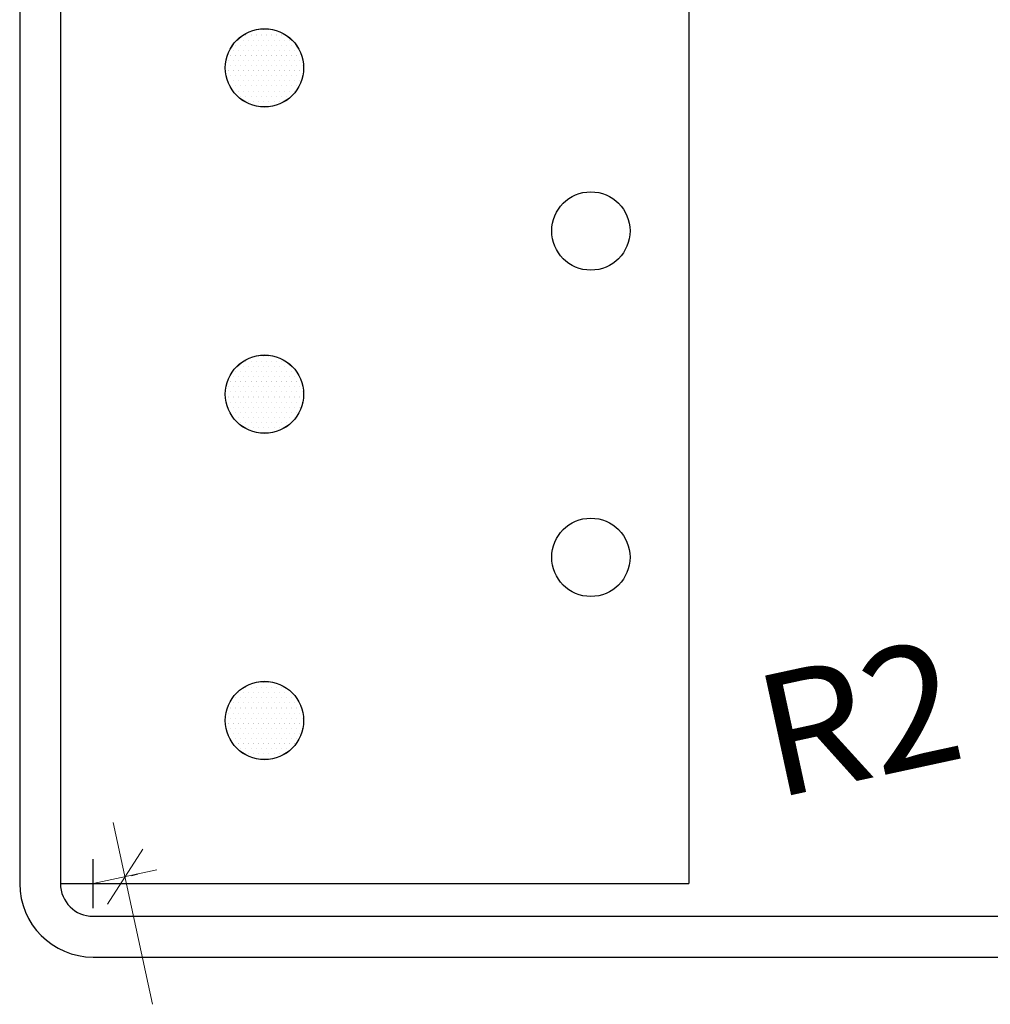
# Model space of a CAD drawing. Extents: x 74 to 638, y 10 to 831.
# Drawn here: x 204 to 263, y 382 to 442 of the extents above; entities that cross this region are included whole.
import ezdxf

# ---------------------------------------------------------------- set-up
doc = ezdxf.new("R2010")
doc.units = 0
doc.header["$LTSCALE"] = 0.01
doc.header["$MEASUREMENT"] = 0
doc.header["$PDMODE"] = 2
doc.header["$PDSIZE"] = -3
doc.linetypes.add('AUSGEZOGEN', pattern=[0])
doc.layers.get('0').update_dxf_attribs({"linetype": 'AUSGEZOGEN'})
doc.layers.get('DEFPOINTS').update_dxf_attribs({"linetype": 'CONTINUOUS'})
doc.layers.add('AM_5', color=3, linetype='AUSGEZOGEN', lineweight=15)
doc.layers.add('T__KONS', color=3, linetype='AUSGEZOGEN')
doc.styles.add('SIMPLEX8', font='simplexd', dxfattribs={"width": 0.8})
doc.dimstyles.new('SOFIBEMRE$4', dxfattribs={"dimtxt": 7.5, "dimasz": 0.4, "dimexe": 0, "dimexo": 0.1, "dimgap": 3, "dimtad": 1, "dimdec": 4, "dimrnd": 0.001, "dimzin": 0, "dimdsep": 46, "dimtxsty": 'SIMPLEX8', "dimblk1": 'SOFI-VERRE', "dimblk2": 'SOFI-VERLI', "dimsah": 1, "dimcen": 1.5, "dimse1": 1, "dimse2": 1, "dimclrd": 7, "dimclre": 7, "dimclrt": 7, "dimadec": 0, "dimazin": 0, "dimtp": 102033525.0, "dimtm": 1, "dimtfac": 1, "dimtdec": 4, "dimtofl": 0, "dimtmove": 2, "dimatfit": 3, "dimldrblk": 'SOFI-VERRE', "dimfxl": 0, "dimtolj": 1, "dimtzin": 0, "dimarcsym": 0})

# ---------------------------------------------------------------- blocks, each defined once
blk = doc.blocks.new('SOFI-VERLI')
at = {"color": 4, "linetype": 'ByBlock'}
for p, q in [((0, 20), (0, -8.5)), ((3.535, 3.535), (-3.535, -3.535)), ((-5, 0), (5, 0))]:
    blk.add_line(p, q, dxfattribs=at)
blk = doc.blocks.new('*D149')
at = {"layer": 'AM_5', "color": 7, "lineweight": -2}
for p, q in [((208.263, 387.612), (208.263, 390.612)), ((210.608, 389.62), (210.999, 389.705)), ((206.763, 389.112), (209.763, 389.112))]:
    blk.add_line(p, q, dxfattribs=at)
at = {"layer": 'DEFPOINTS', "color": 0}
for p in [(210.218, 389.535), (208.263, 389.112)]:
    blk.add_point(p, dxfattribs=at)
at = {"layer": 'AM_5', "color": 7, "lineweight": -2, "xscale": 0.4, "yscale": 0.4, "zscale": 0.4, "rotation": 192.2141653043527}
blk.add_blockref('SOFI-VERLI', (210.218, 389.535), dxfattribs=at)
at = {"layer": 'AM_5', "color": 7, "insert": (255.178, 399.268), "char_height": 7.5, "attachment_point": 5, "rotation": 12.21417, "style": 'SIMPLEX8'}
blk.add_mtext('\\A1;R2', dxfattribs=at)
blk = doc.blocks.new('SOFI-VERRE')
at = {"color": 4, "linetype": 'ByBlock'}
for p, q in [((0, -20), (0, 8.5)), ((3.535, 3.535), (-3.535, -3.535)), ((-5, 0), (5, 0))]:
    blk.add_line(p, q, dxfattribs=at)

msp = doc.modelspace()

# ---------------------------------------------------------------- linework, layer by layer
at = {"color": 7}
for p, q in [((217.628, 441.128), (217.628, 441.128)), ((217.94, 441.128), (217.94, 441.128)), ((218.253, 441.128), (218.253, 441.128)), ((218.409, 441.441), (218.409, 441.441)), ((218.409, 441.436), (218.409, 441.436)), ((218.565, 441.128), (218.565, 441.128)), ((218.722, 441.441), (218.722, 441.441)), ((218.722, 441.436), (218.722, 441.436)), ((218.878, 441.128), (218.878, 441.128)), ((219.034, 441.441), (219.034, 441.441)), ((219.034, 441.436), (219.034, 441.436)), ((219.19, 441.128), (219.19, 441.128)), ((219.503, 441.128), (219.503, 441.128)), ((219.815, 441.128), (219.815, 441.128)), ((217.159, 440.816), (217.159, 440.816)), ((217.159, 440.811), (217.159, 440.811)), ((217.472, 440.816), (217.472, 440.816)), ((217.472, 440.811), (217.472, 440.811)), ((217.628, 441.124), (217.628, 441.124)), ((217.784, 440.816), (217.784, 440.816)), ((217.784, 440.811), (217.784, 440.811)), ((217.94, 441.124), (217.94, 441.124)), ((218.097, 440.816), (218.097, 440.816)), ((218.097, 440.811), (218.097, 440.811)), ((218.253, 441.124), (218.253, 441.124)), ((218.409, 440.816), (218.409, 440.816)), ((218.409, 440.811), (218.409, 440.811)), ((218.565, 441.124), (218.565, 441.124)), ((218.722, 440.816), (218.722, 440.816)), ((218.722, 440.811), (218.722, 440.811)), ((218.878, 441.124), (218.878, 441.124)), ((219.034, 440.816), (219.034, 440.816)), ((219.034, 440.811), (219.034, 440.811)), ((219.19, 441.124), (219.19, 441.124)), ((219.347, 440.816), (219.347, 440.816)), ((219.347, 440.811), (219.347, 440.811)), ((219.503, 441.124), (219.503, 441.124)), ((219.659, 440.816), (219.659, 440.816)), ((219.659, 440.811), (219.659, 440.811)), ((219.815, 441.124), (219.815, 441.124)), ((219.972, 440.816), (219.972, 440.816)), ((219.972, 440.811), (219.972, 440.811)), ((220.284, 440.816), (220.284, 440.816)), ((220.284, 440.811), (220.284, 440.811)), ((216.847, 440.191), (216.847, 440.191)), ((216.847, 440.186), (216.847, 440.186)), ((217.003, 440.503), (217.003, 440.503)), ((217.003, 440.499), (217.003, 440.499)), ((217.159, 440.191), (217.159, 440.191)), ((217.159, 440.186), (217.159, 440.186)), ((217.315, 440.503), (217.315, 440.503)), ((217.315, 440.499), (217.315, 440.499)), ((217.472, 440.191), (217.472, 440.191)), ((217.472, 440.186), (217.472, 440.186)), ((217.628, 440.503), (217.628, 440.503)), ((217.628, 440.499), (217.628, 440.499)), ((217.784, 440.191), (217.784, 440.191)), ((217.784, 440.186), (217.784, 440.186)), ((217.94, 440.503), (217.94, 440.503)), ((217.94, 440.499), (217.94, 440.499)), ((218.097, 440.191), (218.097, 440.191)), ((218.097, 440.186), (218.097, 440.186)), ((218.253, 440.503), (218.253, 440.503)), ((218.253, 440.499), (218.253, 440.499)), ((218.409, 440.191), (218.409, 440.191)), ((218.409, 440.186), (218.409, 440.186)), ((218.565, 440.503), (218.565, 440.503)), ((218.565, 440.499), (218.565, 440.499)), ((218.722, 440.191), (218.722, 440.191)), ((218.722, 440.186), (218.722, 440.186)), ((218.878, 440.503), (218.878, 440.503)), ((218.878, 440.499), (218.878, 440.499)), ((219.034, 440.191), (219.034, 440.191)), ((219.034, 440.186), (219.034, 440.186)), ((219.19, 440.503), (219.19, 440.503)), ((219.19, 440.499), (219.19, 440.499)), ((219.347, 440.191), (219.347, 440.191)), ((219.347, 440.186), (219.347, 440.186)), ((219.503, 440.503), (219.503, 440.503)), ((219.503, 440.499), (219.503, 440.499)), ((219.659, 440.191), (219.659, 440.191)), ((219.659, 440.186), (219.659, 440.186)), ((219.815, 440.503), (219.815, 440.503)), ((219.815, 440.499), (219.815, 440.499)), ((219.972, 440.191), (219.972, 440.191)), ((219.972, 440.186), (219.972, 440.186)), ((220.128, 440.503), (220.128, 440.503)), ((220.128, 440.499), (220.128, 440.499)), ((220.284, 440.191), (220.284, 440.191)), ((220.284, 440.186), (220.284, 440.186)), ((220.44, 440.503), (220.44, 440.503)), ((220.44, 440.499), (220.44, 440.499)), ((220.597, 440.191), (220.597, 440.191)), ((220.597, 440.186), (220.597, 440.186)), ((216.534, 439.566), (216.534, 439.566)), ((216.534, 439.561), (216.534, 439.561)), ((216.69, 439.878), (216.69, 439.878)), ((216.69, 439.874), (216.69, 439.874)), ((216.847, 439.566), (216.847, 439.566)), ((216.847, 439.561), (216.847, 439.561)), ((217.003, 439.878), (217.003, 439.878)), ((217.003, 439.874), (217.003, 439.874)), ((217.159, 439.566), (217.159, 439.566)), ((217.159, 439.561), (217.159, 439.561)), ((217.315, 439.878), (217.315, 439.878)), ((217.315, 439.874), (217.315, 439.874)), ((217.472, 439.566), (217.472, 439.566)), ((217.472, 439.561), (217.472, 439.561)), ((217.628, 439.878), (217.628, 439.878)), ((217.628, 439.874), (217.628, 439.874)), ((217.784, 439.566), (217.784, 439.566)), ((217.784, 439.561), (217.784, 439.561)), ((217.94, 439.878), (217.94, 439.878)), ((217.94, 439.874), (217.94, 439.874)), ((218.097, 439.566), (218.097, 439.566)), ((218.097, 439.561), (218.097, 439.561)), ((218.253, 439.878), (218.253, 439.878)), ((218.253, 439.874), (218.253, 439.874)), ((218.409, 439.566), (218.409, 439.566)), ((218.409, 439.561), (218.409, 439.561)), ((218.565, 439.878), (218.565, 439.878)), ((218.565, 439.874), (218.565, 439.874)), ((218.722, 439.566), (218.722, 439.566)), ((218.722, 439.561), (218.722, 439.561)), ((218.878, 439.878), (218.878, 439.878)), ((218.878, 439.874), (218.878, 439.874)), ((219.034, 439.566), (219.034, 439.566)), ((219.034, 439.561), (219.034, 439.561)), ((219.19, 439.878), (219.19, 439.878)), ((219.19, 439.874), (219.19, 439.874)), ((219.347, 439.566), (219.347, 439.566)), ((219.347, 439.561), (219.347, 439.561)), ((219.503, 439.878), (219.503, 439.878)), ((219.503, 439.874), (219.503, 439.874)), ((219.659, 439.566), (219.659, 439.566)), ((219.659, 439.561), (219.659, 439.561)), ((219.815, 439.878), (219.815, 439.878)), ((219.815, 439.874), (219.815, 439.874)), ((219.972, 439.566), (219.972, 439.566)), ((219.972, 439.561), (219.972, 439.561)), ((220.128, 439.878), (220.128, 439.878)), ((220.128, 439.874), (220.128, 439.874)), ((220.284, 439.566), (220.284, 439.566)), ((220.284, 439.561), (220.284, 439.561)), ((220.44, 439.878), (220.44, 439.878)), ((220.44, 439.874), (220.44, 439.874)), ((220.597, 439.566), (220.597, 439.566)), ((220.597, 439.561), (220.597, 439.561)), ((220.753, 439.878), (220.753, 439.878)), ((220.753, 439.874), (220.753, 439.874)), ((220.909, 439.566), (220.909, 439.566)), ((220.909, 439.561), (220.909, 439.561)), ((216.378, 439.253), (216.378, 439.253)), ((216.378, 439.249), (216.378, 439.249)), ((216.534, 438.941), (216.534, 438.941)), ((216.534, 438.936), (216.534, 438.936)), ((216.69, 439.253), (216.69, 439.253)), ((216.69, 439.249), (216.69, 439.249)), ((216.847, 438.941), (216.847, 438.941)), ((216.847, 438.936), (216.847, 438.936)), ((217.003, 439.253), (217.003, 439.253)), ((217.003, 439.249), (217.003, 439.249)), ((217.159, 438.941), (217.159, 438.941)), ((217.159, 438.936), (217.159, 438.936)), ((217.315, 439.253), (217.315, 439.253)), ((217.315, 439.249), (217.315, 439.249)), ((217.472, 438.941), (217.472, 438.941)), ((217.472, 438.936), (217.472, 438.936)), ((217.628, 439.253), (217.628, 439.253)), ((217.628, 439.249), (217.628, 439.249)), ((217.784, 438.941), (217.784, 438.941)), ((217.784, 438.936), (217.784, 438.936)), ((217.94, 439.253), (217.94, 439.253)), ((217.94, 439.249), (217.94, 439.249)), ((218.097, 438.941), (218.097, 438.941)), ((218.097, 438.936), (218.097, 438.936)), ((218.253, 439.253), (218.253, 439.253)), ((218.253, 439.249), (218.253, 439.249)), ((218.409, 438.941), (218.409, 438.941)), ((218.409, 438.936), (218.409, 438.936)), ((218.565, 439.253), (218.565, 439.253)), ((218.565, 439.249), (218.565, 439.249)), ((218.722, 438.941), (218.722, 438.941)), ((218.722, 438.936), (218.722, 438.936)), ((218.878, 439.253), (218.878, 439.253)), ((218.878, 439.249), (218.878, 439.249)), ((219.034, 438.941), (219.034, 438.941)), ((219.034, 438.936), (219.034, 438.936)), ((219.19, 439.253), (219.19, 439.253)), ((219.19, 439.249), (219.19, 439.249)), ((219.347, 438.941), (219.347, 438.941)), ((219.347, 438.936), (219.347, 438.936)), ((219.503, 439.253), (219.503, 439.253)), ((219.503, 439.249), (219.503, 439.249)), ((219.659, 438.941), (219.659, 438.941)), ((219.659, 438.936), (219.659, 438.936)), ((219.815, 439.253), (219.815, 439.253)), ((219.815, 439.249), (219.815, 439.249)), ((219.972, 438.941), (219.972, 438.941)), ((219.972, 438.936), (219.972, 438.936)), ((220.128, 439.253), (220.128, 439.253)), ((220.128, 439.249), (220.128, 439.249)), ((220.284, 438.941), (220.284, 438.941)), ((220.284, 438.936), (220.284, 438.936)), ((220.44, 439.253), (220.44, 439.253)), ((220.44, 439.249), (220.44, 439.249)), ((220.597, 438.941), (220.597, 438.941)), ((220.597, 438.936), (220.597, 438.936)), ((220.753, 439.253), (220.753, 439.253)), ((220.753, 439.249), (220.753, 439.249)), ((220.909, 438.941), (220.909, 438.941)), ((220.909, 438.936), (220.909, 438.936)), ((221.065, 439.253), (221.065, 439.253)), ((221.065, 439.249), (221.065, 439.249)), ((216.534, 438.316), (216.534, 438.316)), ((216.534, 438.311), (216.534, 438.311)), ((216.69, 438.628), (216.69, 438.628)), ((216.69, 438.624), (216.69, 438.624)), ((216.847, 438.316), (216.847, 438.316)), ((216.847, 438.311), (216.847, 438.311)), ((217.003, 438.628), (217.003, 438.628)), ((217.003, 438.624), (217.003, 438.624)), ((217.159, 438.316), (217.159, 438.316)), ((217.159, 438.311), (217.159, 438.311)), ((217.315, 438.628), (217.315, 438.628)), ((217.315, 438.624), (217.315, 438.624)), ((217.472, 438.316), (217.472, 438.316)), ((217.472, 438.311), (217.472, 438.311)), ((217.628, 438.628), (217.628, 438.628)), ((217.628, 438.624), (217.628, 438.624)), ((217.784, 438.316), (217.784, 438.316)), ((217.784, 438.311), (217.784, 438.311)), ((217.94, 438.628), (217.94, 438.628)), ((217.94, 438.624), (217.94, 438.624)), ((218.097, 438.316), (218.097, 438.316)), ((218.097, 438.311), (218.097, 438.311)), ((218.253, 438.628), (218.253, 438.628)), ((218.253, 438.624), (218.253, 438.624)), ((218.409, 438.316), (218.409, 438.316)), ((218.409, 438.311), (218.409, 438.311)), ((218.565, 438.628), (218.565, 438.628)), ((218.565, 438.624), (218.565, 438.624)), ((218.722, 438.316), (218.722, 438.316)), ((218.722, 438.311), (218.722, 438.311)), ((218.878, 438.628), (218.878, 438.628)), ((218.878, 438.624), (218.878, 438.624)), ((219.034, 438.316), (219.034, 438.316)), ((219.034, 438.311), (219.034, 438.311)), ((219.19, 438.628), (219.19, 438.628)), ((219.19, 438.624), (219.19, 438.624)), ((219.347, 438.316), (219.347, 438.316)), ((219.347, 438.311), (219.347, 438.311)), ((219.503, 438.628), (219.503, 438.628)), ((219.503, 438.624), (219.503, 438.624)), ((219.659, 438.316), (219.659, 438.316)), ((219.659, 438.311), (219.659, 438.311)), ((219.815, 438.628), (219.815, 438.628)), ((219.815, 438.624), (219.815, 438.624)), ((219.972, 438.316), (219.972, 438.316)), ((219.972, 438.311), (219.972, 438.311)), ((220.128, 438.628), (220.128, 438.628)), ((220.128, 438.624), (220.128, 438.624)), ((220.284, 438.316), (220.284, 438.316)), ((220.284, 438.311), (220.284, 438.311)), ((220.44, 438.628), (220.44, 438.628)), ((220.44, 438.624), (220.44, 438.624)), ((220.597, 438.316), (220.597, 438.316)), ((220.597, 438.311), (220.597, 438.311)), ((220.753, 438.628), (220.753, 438.628)), ((220.753, 438.624), (220.753, 438.624)), ((220.909, 438.316), (220.909, 438.316)), ((220.909, 438.311), (220.909, 438.311)), ((221.065, 438.628), (221.065, 438.628)), ((221.065, 438.624), (221.065, 438.624)), ((216.69, 438.003), (216.69, 438.003)), ((216.69, 437.999), (216.69, 437.999)), ((216.847, 437.691), (216.847, 437.691)), ((216.847, 437.686), (216.847, 437.686)), ((217.003, 438.003), (217.003, 438.003)), ((217.003, 437.999), (217.003, 437.999)), ((217.159, 437.691), (217.159, 437.691)), ((217.159, 437.686), (217.159, 437.686)), ((217.315, 438.003), (217.315, 438.003)), ((217.315, 437.999), (217.315, 437.999)), ((217.472, 437.691), (217.472, 437.691)), ((217.472, 437.686), (217.472, 437.686)), ((217.628, 438.003), (217.628, 438.003)), ((217.628, 437.999), (217.628, 437.999)), ((217.784, 437.691), (217.784, 437.691)), ((217.784, 437.686), (217.784, 437.686)), ((217.94, 438.003), (217.94, 438.003)), ((217.94, 437.999), (217.94, 437.999)), ((218.097, 437.691), (218.097, 437.691)), ((218.097, 437.686), (218.097, 437.686)), ((218.253, 438.003), (218.253, 438.003)), ((218.253, 437.999), (218.253, 437.999)), ((218.409, 437.691), (218.409, 437.691)), ((218.409, 437.686), (218.409, 437.686)), ((218.565, 438.003), (218.565, 438.003)), ((218.565, 437.999), (218.565, 437.999)), ((218.722, 437.691), (218.722, 437.691)), ((218.722, 437.686), (218.722, 437.686)), ((218.878, 438.003), (218.878, 438.003)), ((218.878, 437.999), (218.878, 437.999)), ((219.034, 437.691), (219.034, 437.691)), ((219.034, 437.686), (219.034, 437.686)), ((219.19, 438.003), (219.19, 438.003)), ((219.19, 437.999), (219.19, 437.999)), ((219.347, 437.691), (219.347, 437.691)), ((219.347, 437.686), (219.347, 437.686)), ((219.503, 438.003), (219.503, 438.003)), ((219.503, 437.999), (219.503, 437.999)), ((219.659, 437.691), (219.659, 437.691)), ((219.659, 437.686), (219.659, 437.686)), ((219.815, 438.003), (219.815, 438.003)), ((219.815, 437.999), (219.815, 437.999)), ((219.972, 437.691), (219.972, 437.691)), ((219.972, 437.686), (219.972, 437.686)), ((220.128, 438.003), (220.128, 438.003)), ((220.128, 437.999), (220.128, 437.999)), ((220.284, 437.691), (220.284, 437.691)), ((220.284, 437.686), (220.284, 437.686)), ((220.44, 438.003), (220.44, 438.003)), ((220.44, 437.999), (220.44, 437.999)), ((220.597, 437.691), (220.597, 437.691)), ((220.597, 437.686), (220.597, 437.686)), ((220.753, 438.003), (220.753, 438.003)), ((220.753, 437.999), (220.753, 437.999)), ((217.315, 437.378), (217.315, 437.378)), ((217.315, 437.374), (217.315, 437.374)), ((217.628, 437.378), (217.628, 437.378)), ((217.628, 437.374), (217.628, 437.374)), ((217.784, 437.066), (217.784, 437.066)), ((217.784, 437.061), (217.784, 437.061)), ((217.94, 437.378), (217.94, 437.378)), ((217.94, 437.374), (217.94, 437.374)), ((218.097, 437.066), (218.097, 437.066)), ((218.097, 437.061), (218.097, 437.061)), ((218.253, 437.378), (218.253, 437.378)), ((218.253, 437.374), (218.253, 437.374)), ((218.409, 437.066), (218.409, 437.066)), ((218.409, 437.061), (218.409, 437.061)), ((218.565, 437.378), (218.565, 437.378)), ((218.565, 437.374), (218.565, 437.374)), ((218.722, 437.066), (218.722, 437.066)), ((218.722, 437.061), (218.722, 437.061)), ((218.878, 437.378), (218.878, 437.378)), ((218.878, 437.374), (218.878, 437.374)), ((219.034, 437.066), (219.034, 437.066)), ((219.034, 437.061), (219.034, 437.061)), ((219.19, 437.378), (219.19, 437.378)), ((219.19, 437.374), (219.19, 437.374)), ((219.347, 437.066), (219.347, 437.066)), ((219.347, 437.061), (219.347, 437.061)), ((219.503, 437.378), (219.503, 437.378)), ((219.503, 437.374), (219.503, 437.374)), ((219.659, 437.066), (219.659, 437.066)), ((219.659, 437.061), (219.659, 437.061)), ((219.815, 437.378), (219.815, 437.378)), ((219.815, 437.374), (219.815, 437.374)), ((219.972, 437.066), (219.972, 437.066)), ((219.972, 437.061), (219.972, 437.061)), ((220.128, 437.378), (220.128, 437.378)), ((220.128, 437.374), (220.128, 437.374)), ((218.565, 436.753), (218.565, 436.753)), ((218.565, 436.749), (218.565, 436.749)), ((218.878, 436.753), (218.878, 436.753)), ((218.878, 436.749), (218.878, 436.749)), ((219.19, 436.753), (219.19, 436.753)), ((219.19, 436.749), (219.19, 436.749)), ((218.409, 421.441), (218.409, 421.441)), ((218.409, 421.436), (218.409, 421.436)), ((218.722, 421.441), (218.722, 421.441)), ((218.722, 421.436), (218.722, 421.436)), ((219.034, 421.441), (219.034, 421.441)), ((219.034, 421.436), (219.034, 421.436)), ((217.159, 420.816), (217.159, 420.816)), ((217.159, 420.811), (217.159, 420.811)), ((217.472, 420.816), (217.472, 420.816)), ((217.472, 420.811), (217.472, 420.811)), ((217.628, 421.128), (217.628, 421.128)), ((217.628, 421.124), (217.628, 421.124)), ((217.784, 420.816), (217.784, 420.816)), ((217.784, 420.811), (217.784, 420.811)), ((217.94, 421.128), (217.94, 421.128)), ((217.94, 421.124), (217.94, 421.124)), ((218.097, 420.816), (218.097, 420.816)), ((218.097, 420.811), (218.097, 420.811)), ((218.253, 421.128), (218.253, 421.128)), ((218.253, 421.124), (218.253, 421.124)), ((218.409, 420.816), (218.409, 420.816)), ((218.409, 420.811), (218.409, 420.811)), ((218.565, 421.128), (218.565, 421.128)), ((218.565, 421.124), (218.565, 421.124)), ((218.722, 420.816), (218.722, 420.816)), ((218.722, 420.811), (218.722, 420.811)), ((218.878, 421.128), (218.878, 421.128)), ((218.878, 421.124), (218.878, 421.124)), ((219.034, 420.816), (219.034, 420.816)), ((219.034, 420.811), (219.034, 420.811)), ((219.19, 421.128), (219.19, 421.128)), ((219.19, 421.124), (219.19, 421.124)), ((219.347, 420.816), (219.347, 420.816)), ((219.347, 420.811), (219.347, 420.811)), ((219.503, 421.128), (219.503, 421.128)), ((219.503, 421.124), (219.503, 421.124)), ((219.659, 420.816), (219.659, 420.816)), ((219.659, 420.811), (219.659, 420.811)), ((219.815, 421.128), (219.815, 421.128)), ((219.815, 421.124), (219.815, 421.124)), ((219.972, 420.816), (219.972, 420.816)), ((219.972, 420.811), (219.972, 420.811)), ((216.847, 420.191), (216.847, 420.191)), ((216.847, 420.186), (216.847, 420.186)), ((217.003, 420.503), (217.003, 420.503)), ((217.003, 420.499), (217.003, 420.499)), ((217.159, 420.191), (217.159, 420.191)), ((217.159, 420.186), (217.159, 420.186)), ((217.315, 420.503), (217.315, 420.503)), ((217.315, 420.499), (217.315, 420.499)), ((217.472, 420.191), (217.472, 420.191)), ((217.472, 420.186), (217.472, 420.186)), ((217.628, 420.503), (217.628, 420.503)), ((217.628, 420.499), (217.628, 420.499)), ((217.784, 420.191), (217.784, 420.191)), ((217.784, 420.186), (217.784, 420.186)), ((217.94, 420.503), (217.94, 420.503)), ((217.94, 420.499), (217.94, 420.499)), ((218.097, 420.191), (218.097, 420.191)), ((218.097, 420.186), (218.097, 420.186)), ((218.253, 420.503), (218.253, 420.503)), ((218.253, 420.499), (218.253, 420.499)), ((218.409, 420.191), (218.409, 420.191)), ((218.409, 420.186), (218.409, 420.186)), ((218.565, 420.503), (218.565, 420.503)), ((218.565, 420.499), (218.565, 420.499)), ((218.722, 420.191), (218.722, 420.191)), ((218.722, 420.186), (218.722, 420.186)), ((218.878, 420.503), (218.878, 420.503)), ((218.878, 420.499), (218.878, 420.499)), ((219.034, 420.191), (219.034, 420.191)), ((219.034, 420.186), (219.034, 420.186)), ((219.19, 420.503), (219.19, 420.503)), ((219.19, 420.499), (219.19, 420.499)), ((219.347, 420.191), (219.347, 420.191)), ((219.347, 420.186), (219.347, 420.186)), ((219.503, 420.503), (219.503, 420.503)), ((219.503, 420.499), (219.503, 420.499)), ((219.659, 420.191), (219.659, 420.191)), ((219.659, 420.186), (219.659, 420.186)), ((219.815, 420.503), (219.815, 420.503)), ((219.815, 420.499), (219.815, 420.499)), ((219.972, 420.191), (219.972, 420.191)), ((219.972, 420.186), (219.972, 420.186)), ((220.128, 420.503), (220.128, 420.503)), ((220.128, 420.499), (220.128, 420.499)), ((220.284, 420.191), (220.284, 420.191)), ((220.284, 420.186), (220.284, 420.186)), ((220.44, 420.503), (220.44, 420.503)), ((220.44, 420.499), (220.44, 420.499)), ((220.597, 420.191), (220.597, 420.191)), ((220.597, 420.186), (220.597, 420.186)), ((216.534, 419.566), (216.534, 419.566)), ((216.534, 419.561), (216.534, 419.561)), ((216.69, 419.878), (216.69, 419.878)), ((216.69, 419.874), (216.69, 419.874)), ((216.847, 419.566), (216.847, 419.566)), ((216.847, 419.561), (216.847, 419.561)), ((217.003, 419.878), (217.003, 419.878)), ((217.003, 419.874), (217.003, 419.874)), ((217.159, 419.566), (217.159, 419.566)), ((217.159, 419.561), (217.159, 419.561)), ((217.315, 419.878), (217.315, 419.878)), ((217.315, 419.874), (217.315, 419.874)), ((217.472, 419.566), (217.472, 419.566)), ((217.472, 419.561), (217.472, 419.561)), ((217.628, 419.878), (217.628, 419.878)), ((217.628, 419.874), (217.628, 419.874)), ((217.784, 419.566), (217.784, 419.566)), ((217.784, 419.561), (217.784, 419.561)), ((217.94, 419.878), (217.94, 419.878)), ((217.94, 419.874), (217.94, 419.874)), ((218.097, 419.566), (218.097, 419.566)), ((218.097, 419.561), (218.097, 419.561)), ((218.253, 419.878), (218.253, 419.878)), ((218.253, 419.874), (218.253, 419.874)), ((218.409, 419.566), (218.409, 419.566)), ((218.409, 419.561), (218.409, 419.561)), ((218.565, 419.878), (218.565, 419.878)), ((218.565, 419.874), (218.565, 419.874)), ((218.722, 419.566), (218.722, 419.566)), ((218.722, 419.561), (218.722, 419.561)), ((218.878, 419.878), (218.878, 419.878)), ((218.878, 419.874), (218.878, 419.874)), ((219.034, 419.566), (219.034, 419.566)), ((219.034, 419.561), (219.034, 419.561)), ((219.19, 419.878), (219.19, 419.878)), ((219.19, 419.874), (219.19, 419.874)), ((219.347, 419.566), (219.347, 419.566)), ((219.347, 419.561), (219.347, 419.561)), ((219.503, 419.878), (219.503, 419.878)), ((219.503, 419.874), (219.503, 419.874)), ((219.659, 419.566), (219.659, 419.566)), ((219.659, 419.561), (219.659, 419.561)), ((219.815, 419.878), (219.815, 419.878)), ((219.815, 419.874), (219.815, 419.874)), ((219.972, 419.566), (219.972, 419.566)), ((219.972, 419.561), (219.972, 419.561)), ((220.128, 419.878), (220.128, 419.878)), ((220.128, 419.874), (220.128, 419.874)), ((220.284, 419.566), (220.284, 419.566)), ((220.284, 419.561), (220.284, 419.561)), ((220.44, 419.878), (220.44, 419.878)), ((220.44, 419.874), (220.44, 419.874)), ((220.597, 419.566), (220.597, 419.566)), ((220.597, 419.561), (220.597, 419.561)), ((220.753, 419.878), (220.753, 419.878)), ((220.753, 419.874), (220.753, 419.874)), ((220.909, 419.566), (220.909, 419.566)), ((220.909, 419.561), (220.909, 419.561)), ((216.378, 419.253), (216.378, 419.253)), ((216.378, 419.249), (216.378, 419.249)), ((216.534, 418.941), (216.534, 418.941)), ((216.534, 418.936), (216.534, 418.936)), ((216.69, 419.253), (216.69, 419.253)), ((216.69, 419.249), (216.69, 419.249)), ((216.847, 418.941), (216.847, 418.941)), ((216.847, 418.936), (216.847, 418.936)), ((217.003, 419.253), (217.003, 419.253)), ((217.003, 419.249), (217.003, 419.249)), ((217.159, 418.941), (217.159, 418.941)), ((217.159, 418.936), (217.159, 418.936)), ((217.315, 419.253), (217.315, 419.253)), ((217.315, 419.249), (217.315, 419.249)), ((217.472, 418.941), (217.472, 418.941)), ((217.472, 418.936), (217.472, 418.936)), ((217.628, 419.253), (217.628, 419.253)), ((217.628, 419.249), (217.628, 419.249)), ((217.784, 418.941), (217.784, 418.941)), ((217.784, 418.936), (217.784, 418.936)), ((217.94, 419.253), (217.94, 419.253)), ((217.94, 419.249), (217.94, 419.249)), ((218.097, 418.941), (218.097, 418.941)), ((218.097, 418.936), (218.097, 418.936)), ((218.253, 419.253), (218.253, 419.253)), ((218.253, 419.249), (218.253, 419.249)), ((218.409, 418.941), (218.409, 418.941)), ((218.409, 418.936), (218.409, 418.936)), ((218.565, 419.253), (218.565, 419.253)), ((218.565, 419.249), (218.565, 419.249)), ((218.722, 418.941), (218.722, 418.941)), ((218.722, 418.936), (218.722, 418.936)), ((218.878, 419.253), (218.878, 419.253)), ((218.878, 419.249), (218.878, 419.249)), ((219.034, 418.941), (219.034, 418.941)), ((219.034, 418.936), (219.034, 418.936)), ((219.19, 419.253), (219.19, 419.253)), ((219.19, 419.249), (219.19, 419.249)), ((219.347, 418.941), (219.347, 418.941)), ((219.347, 418.936), (219.347, 418.936)), ((219.503, 419.253), (219.503, 419.253)), ((219.503, 419.249), (219.503, 419.249)), ((219.659, 418.941), (219.659, 418.941)), ((219.659, 418.936), (219.659, 418.936)), ((219.815, 419.253), (219.815, 419.253)), ((219.815, 419.249), (219.815, 419.249)), ((219.972, 418.941), (219.972, 418.941)), ((219.972, 418.936), (219.972, 418.936)), ((220.128, 419.253), (220.128, 419.253)), ((220.128, 419.249), (220.128, 419.249)), ((220.284, 418.941), (220.284, 418.941)), ((220.284, 418.936), (220.284, 418.936)), ((220.44, 419.253), (220.44, 419.253)), ((220.44, 419.249), (220.44, 419.249)), ((220.597, 418.941), (220.597, 418.941)), ((220.597, 418.936), (220.597, 418.936)), ((220.753, 419.253), (220.753, 419.253)), ((220.753, 419.249), (220.753, 419.249)), ((220.909, 418.941), (220.909, 418.941)), ((220.909, 418.936), (220.909, 418.936)), ((221.065, 419.253), (221.065, 419.253)), ((221.065, 419.249), (221.065, 419.249)), ((216.534, 418.316), (216.534, 418.316)), ((216.534, 418.311), (216.534, 418.311)), ((216.69, 418.628), (216.69, 418.628)), ((216.69, 418.624), (216.69, 418.624)), ((216.847, 418.316), (216.847, 418.316)), ((216.847, 418.311), (216.847, 418.311)), ((217.003, 418.628), (217.003, 418.628)), ((217.003, 418.624), (217.003, 418.624)), ((217.159, 418.316), (217.159, 418.316)), ((217.159, 418.311), (217.159, 418.311)), ((217.315, 418.628), (217.315, 418.628)), ((217.315, 418.624), (217.315, 418.624)), ((217.472, 418.316), (217.472, 418.316)), ((217.472, 418.311), (217.472, 418.311)), ((217.628, 418.628), (217.628, 418.628)), ((217.628, 418.624), (217.628, 418.624)), ((217.784, 418.316), (217.784, 418.316)), ((217.784, 418.311), (217.784, 418.311)), ((217.94, 418.628), (217.94, 418.628)), ((217.94, 418.624), (217.94, 418.624)), ((218.097, 418.316), (218.097, 418.316)), ((218.097, 418.311), (218.097, 418.311)), ((218.253, 418.628), (218.253, 418.628)), ((218.253, 418.624), (218.253, 418.624)), ((218.409, 418.316), (218.409, 418.316)), ((218.409, 418.311), (218.409, 418.311)), ((218.565, 418.628), (218.565, 418.628)), ((218.565, 418.624), (218.565, 418.624)), ((218.722, 418.316), (218.722, 418.316)), ((218.722, 418.311), (218.722, 418.311)), ((218.878, 418.628), (218.878, 418.628)), ((218.878, 418.624), (218.878, 418.624)), ((219.034, 418.316), (219.034, 418.316)), ((219.034, 418.311), (219.034, 418.311)), ((219.19, 418.628), (219.19, 418.628)), ((219.19, 418.624), (219.19, 418.624)), ((219.347, 418.316), (219.347, 418.316)), ((219.347, 418.311), (219.347, 418.311)), ((219.503, 418.628), (219.503, 418.628)), ((219.503, 418.624), (219.503, 418.624)), ((219.659, 418.316), (219.659, 418.316)), ((219.659, 418.311), (219.659, 418.311)), ((219.815, 418.628), (219.815, 418.628)), ((219.815, 418.624), (219.815, 418.624)), ((219.972, 418.316), (219.972, 418.316)), ((219.972, 418.311), (219.972, 418.311)), ((220.128, 418.628), (220.128, 418.628)), ((220.128, 418.624), (220.128, 418.624)), ((220.284, 418.316), (220.284, 418.316)), ((220.284, 418.311), (220.284, 418.311)), ((220.44, 418.628), (220.44, 418.628)), ((220.44, 418.624), (220.44, 418.624)), ((220.597, 418.316), (220.597, 418.316)), ((220.597, 418.311), (220.597, 418.311)), ((220.753, 418.628), (220.753, 418.628)), ((220.753, 418.624), (220.753, 418.624)), ((220.909, 418.316), (220.909, 418.316)), ((220.909, 418.311), (220.909, 418.311)), ((221.065, 418.628), (221.065, 418.628)), ((221.065, 418.624), (221.065, 418.624)), ((216.69, 418.003), (216.69, 418.003)), ((216.69, 417.999), (216.69, 417.999)), ((216.847, 417.691), (216.847, 417.691)), ((216.847, 417.686), (216.847, 417.686)), ((217.003, 418.003), (217.003, 418.003)), ((217.003, 417.999), (217.003, 417.999)), ((217.159, 417.691), (217.159, 417.691)), ((217.159, 417.686), (217.159, 417.686)), ((217.315, 418.003), (217.315, 418.003)), ((217.315, 417.999), (217.315, 417.999)), ((217.472, 417.691), (217.472, 417.691)), ((217.472, 417.686), (217.472, 417.686)), ((217.628, 418.003), (217.628, 418.003)), ((217.628, 417.999), (217.628, 417.999)), ((217.784, 417.691), (217.784, 417.691)), ((217.784, 417.686), (217.784, 417.686)), ((217.94, 418.003), (217.94, 418.003)), ((217.94, 417.999), (217.94, 417.999)), ((218.097, 417.691), (218.097, 417.691)), ((218.097, 417.686), (218.097, 417.686)), ((218.253, 418.003), (218.253, 418.003)), ((218.253, 417.999), (218.253, 417.999)), ((218.409, 417.691), (218.409, 417.691)), ((218.409, 417.686), (218.409, 417.686)), ((218.565, 418.003), (218.565, 418.003)), ((218.565, 417.999), (218.565, 417.999)), ((218.722, 417.691), (218.722, 417.691)), ((218.722, 417.686), (218.722, 417.686)), ((218.878, 418.003), (218.878, 418.003)), ((218.878, 417.999), (218.878, 417.999)), ((219.034, 417.691), (219.034, 417.691)), ((219.034, 417.686), (219.034, 417.686)), ((219.19, 418.003), (219.19, 418.003)), ((219.19, 417.999), (219.19, 417.999)), ((219.347, 417.691), (219.347, 417.691)), ((219.347, 417.686), (219.347, 417.686)), ((219.503, 418.003), (219.503, 418.003)), ((219.503, 417.999), (219.503, 417.999)), ((219.659, 417.691), (219.659, 417.691)), ((219.659, 417.686), (219.659, 417.686)), ((219.815, 418.003), (219.815, 418.003)), ((219.815, 417.999), (219.815, 417.999)), ((219.972, 417.691), (219.972, 417.691)), ((219.972, 417.686), (219.972, 417.686)), ((220.128, 418.003), (220.128, 418.003)), ((220.128, 417.999), (220.128, 417.999)), ((220.284, 417.691), (220.284, 417.691)), ((220.284, 417.686), (220.284, 417.686)), ((220.44, 418.003), (220.44, 418.003)), ((220.44, 417.999), (220.44, 417.999)), ((220.597, 417.691), (220.597, 417.691)), ((220.597, 417.686), (220.597, 417.686)), ((220.753, 418.003), (220.753, 418.003)), ((220.753, 417.999), (220.753, 417.999)), ((217.315, 417.378), (217.315, 417.378)), ((217.315, 417.374), (217.315, 417.374)), ((217.628, 417.378), (217.628, 417.378)), ((217.628, 417.374), (217.628, 417.374)), ((217.784, 417.066), (217.784, 417.066)), ((217.784, 417.061), (217.784, 417.061)), ((217.94, 417.378), (217.94, 417.378)), ((217.94, 417.374), (217.94, 417.374)), ((218.097, 417.066), (218.097, 417.066)), ((218.097, 417.061), (218.097, 417.061)), ((218.253, 417.378), (218.253, 417.378)), ((218.253, 417.374), (218.253, 417.374)), ((218.409, 417.066), (218.409, 417.066)), ((218.409, 417.061), (218.409, 417.061)), ((218.565, 417.378), (218.565, 417.378)), ((218.565, 417.374), (218.565, 417.374)), ((218.722, 417.066), (218.722, 417.066)), ((218.722, 417.061), (218.722, 417.061)), ((218.878, 417.378), (218.878, 417.378)), ((218.878, 417.374), (218.878, 417.374)), ((219.034, 417.066), (219.034, 417.066)), ((219.034, 417.061), (219.034, 417.061)), ((219.19, 417.378), (219.19, 417.378)), ((219.19, 417.374), (219.19, 417.374)), ((219.347, 417.066), (219.347, 417.066)), ((219.347, 417.061), (219.347, 417.061)), ((219.503, 417.378), (219.503, 417.378)), ((219.503, 417.374), (219.503, 417.374)), ((219.659, 417.066), (219.659, 417.066)), ((219.659, 417.061), (219.659, 417.061)), ((219.815, 417.378), (219.815, 417.378)), ((219.815, 417.374), (219.815, 417.374)), ((219.972, 417.066), (219.972, 417.066)), ((219.972, 417.061), (219.972, 417.061)), ((220.128, 417.378), (220.128, 417.378)), ((220.128, 417.374), (220.128, 417.374)), ((218.565, 416.753), (218.565, 416.753)), ((218.565, 416.749), (218.565, 416.749)), ((218.878, 416.753), (218.878, 416.753)), ((218.878, 416.749), (218.878, 416.749)), ((219.19, 416.753), (219.19, 416.753)), ((219.19, 416.749), (219.19, 416.749)), ((218.409, 401.441), (218.409, 401.441)), ((218.409, 401.436), (218.409, 401.436)), ((218.722, 401.441), (218.722, 401.441)), ((218.722, 401.436), (218.722, 401.436)), ((219.034, 401.441), (219.034, 401.441)), ((219.034, 401.436), (219.034, 401.436)), ((217.159, 400.816), (217.159, 400.816)), ((217.159, 400.811), (217.159, 400.811)), ((217.472, 400.816), (217.472, 400.816)), ((217.472, 400.811), (217.472, 400.811)), ((217.628, 401.128), (217.628, 401.128)), ((217.628, 401.124), (217.628, 401.124)), ((217.784, 400.816), (217.784, 400.816)), ((217.784, 400.811), (217.784, 400.811)), ((217.94, 401.128), (217.94, 401.128)), ((217.94, 401.124), (217.94, 401.124)), ((218.097, 400.816), (218.097, 400.816)), ((218.097, 400.811), (218.097, 400.811)), ((218.253, 401.128), (218.253, 401.128)), ((218.253, 401.124), (218.253, 401.124)), ((218.409, 400.816), (218.409, 400.816)), ((218.409, 400.811), (218.409, 400.811)), ((218.565, 401.128), (218.565, 401.128)), ((218.565, 401.124), (218.565, 401.124)), ((218.722, 400.816), (218.722, 400.816)), ((218.722, 400.811), (218.722, 400.811)), ((218.878, 401.128), (218.878, 401.128)), ((218.878, 401.124), (218.878, 401.124)), ((219.034, 400.816), (219.034, 400.816)), ((219.034, 400.811), (219.034, 400.811)), ((219.19, 401.128), (219.19, 401.128)), ((219.19, 401.124), (219.19, 401.124)), ((219.347, 400.816), (219.347, 400.816)), ((219.347, 400.811), (219.347, 400.811)), ((219.503, 401.128), (219.503, 401.128)), ((219.503, 401.124), (219.503, 401.124)), ((219.659, 400.816), (219.659, 400.816)), ((219.659, 400.811), (219.659, 400.811)), ((219.815, 401.128), (219.815, 401.128)), ((219.815, 401.124), (219.815, 401.124)), ((219.972, 400.816), (219.972, 400.816)), ((219.972, 400.811), (219.972, 400.811)), ((216.847, 400.191), (216.847, 400.191)), ((216.847, 400.186), (216.847, 400.186)), ((217.003, 400.503), (217.003, 400.503)), ((217.003, 400.499), (217.003, 400.499)), ((217.159, 400.191), (217.159, 400.191)), ((217.159, 400.186), (217.159, 400.186)), ((217.315, 400.503), (217.315, 400.503)), ((217.315, 400.499), (217.315, 400.499)), ((217.472, 400.191), (217.472, 400.191)), ((217.472, 400.186), (217.472, 400.186)), ((217.628, 400.503), (217.628, 400.503)), ((217.628, 400.499), (217.628, 400.499)), ((217.784, 400.191), (217.784, 400.191)), ((217.784, 400.186), (217.784, 400.186)), ((217.94, 400.503), (217.94, 400.503)), ((217.94, 400.499), (217.94, 400.499)), ((218.097, 400.191), (218.097, 400.191)), ((218.097, 400.186), (218.097, 400.186)), ((218.253, 400.503), (218.253, 400.503)), ((218.253, 400.499), (218.253, 400.499)), ((218.409, 400.191), (218.409, 400.191)), ((218.409, 400.186), (218.409, 400.186)), ((218.565, 400.503), (218.565, 400.503)), ((218.565, 400.499), (218.565, 400.499)), ((218.722, 400.191), (218.722, 400.191)), ((218.722, 400.186), (218.722, 400.186)), ((218.878, 400.503), (218.878, 400.503)), ((218.878, 400.499), (218.878, 400.499)), ((219.034, 400.191), (219.034, 400.191)), ((219.034, 400.186), (219.034, 400.186)), ((219.19, 400.503), (219.19, 400.503)), ((219.19, 400.499), (219.19, 400.499)), ((219.347, 400.191), (219.347, 400.191)), ((219.347, 400.186), (219.347, 400.186)), ((219.503, 400.503), (219.503, 400.503)), ((219.503, 400.499), (219.503, 400.499)), ((219.659, 400.191), (219.659, 400.191)), ((219.659, 400.186), (219.659, 400.186)), ((219.815, 400.503), (219.815, 400.503)), ((219.815, 400.499), (219.815, 400.499)), ((219.972, 400.191), (219.972, 400.191)), ((219.972, 400.186), (219.972, 400.186)), ((220.128, 400.503), (220.128, 400.503)), ((220.128, 400.499), (220.128, 400.499)), ((220.284, 400.191), (220.284, 400.191)), ((220.284, 400.186), (220.284, 400.186)), ((220.44, 400.503), (220.44, 400.503)), ((220.44, 400.499), (220.44, 400.499)), ((220.597, 400.191), (220.597, 400.191)), ((220.597, 400.186), (220.597, 400.186)), ((216.534, 399.566), (216.534, 399.566)), ((216.534, 399.561), (216.534, 399.561)), ((216.69, 399.878), (216.69, 399.878)), ((216.69, 399.874), (216.69, 399.874)), ((216.847, 399.566), (216.847, 399.566)), ((216.847, 399.561), (216.847, 399.561)), ((217.003, 399.878), (217.003, 399.878)), ((217.003, 399.874), (217.003, 399.874)), ((217.159, 399.566), (217.159, 399.566)), ((217.159, 399.561), (217.159, 399.561)), ((217.315, 399.878), (217.315, 399.878)), ((217.315, 399.874), (217.315, 399.874)), ((217.472, 399.566), (217.472, 399.566)), ((217.472, 399.561), (217.472, 399.561)), ((217.628, 399.878), (217.628, 399.878)), ((217.628, 399.874), (217.628, 399.874)), ((217.784, 399.566), (217.784, 399.566)), ((217.784, 399.561), (217.784, 399.561)), ((217.94, 399.878), (217.94, 399.878)), ((217.94, 399.874), (217.94, 399.874)), ((218.097, 399.566), (218.097, 399.566)), ((218.097, 399.561), (218.097, 399.561)), ((218.253, 399.878), (218.253, 399.878)), ((218.253, 399.874), (218.253, 399.874)), ((218.409, 399.566), (218.409, 399.566)), ((218.409, 399.561), (218.409, 399.561)), ((218.565, 399.878), (218.565, 399.878)), ((218.565, 399.874), (218.565, 399.874)), ((218.722, 399.566), (218.722, 399.566)), ((218.722, 399.561), (218.722, 399.561)), ((218.878, 399.878), (218.878, 399.878)), ((218.878, 399.874), (218.878, 399.874)), ((219.034, 399.566), (219.034, 399.566)), ((219.034, 399.561), (219.034, 399.561)), ((219.19, 399.878), (219.19, 399.878)), ((219.19, 399.874), (219.19, 399.874)), ((219.347, 399.566), (219.347, 399.566)), ((219.347, 399.561), (219.347, 399.561)), ((219.503, 399.878), (219.503, 399.878)), ((219.503, 399.874), (219.503, 399.874)), ((219.659, 399.566), (219.659, 399.566)), ((219.659, 399.561), (219.659, 399.561)), ((219.815, 399.878), (219.815, 399.878)), ((219.815, 399.874), (219.815, 399.874)), ((219.972, 399.566), (219.972, 399.566)), ((219.972, 399.561), (219.972, 399.561)), ((220.128, 399.878), (220.128, 399.878)), ((220.128, 399.874), (220.128, 399.874)), ((220.284, 399.566), (220.284, 399.566)), ((220.284, 399.561), (220.284, 399.561)), ((220.44, 399.878), (220.44, 399.878)), ((220.44, 399.874), (220.44, 399.874)), ((220.597, 399.566), (220.597, 399.566)), ((220.597, 399.561), (220.597, 399.561)), ((220.753, 399.878), (220.753, 399.878)), ((220.753, 399.874), (220.753, 399.874)), ((220.909, 399.566), (220.909, 399.566)), ((220.909, 399.561), (220.909, 399.561)), ((216.378, 399.253), (216.378, 399.253)), ((216.378, 399.249), (216.378, 399.249)), ((216.534, 398.941), (216.534, 398.941)), ((216.534, 398.936), (216.534, 398.936)), ((216.69, 399.253), (216.69, 399.253)), ((216.69, 399.249), (216.69, 399.249)), ((216.847, 398.941), (216.847, 398.941)), ((216.847, 398.936), (216.847, 398.936)), ((217.003, 399.253), (217.003, 399.253)), ((217.003, 399.249), (217.003, 399.249)), ((217.159, 398.941), (217.159, 398.941)), ((217.159, 398.936), (217.159, 398.936)), ((217.315, 399.253), (217.315, 399.253)), ((217.315, 399.249), (217.315, 399.249)), ((217.472, 398.941), (217.472, 398.941)), ((217.472, 398.936), (217.472, 398.936)), ((217.628, 399.253), (217.628, 399.253)), ((217.628, 399.249), (217.628, 399.249)), ((217.784, 398.941), (217.784, 398.941)), ((217.784, 398.936), (217.784, 398.936)), ((217.94, 399.253), (217.94, 399.253)), ((217.94, 399.249), (217.94, 399.249)), ((218.097, 398.941), (218.097, 398.941)), ((218.097, 398.936), (218.097, 398.936)), ((218.253, 399.253), (218.253, 399.253)), ((218.253, 399.249), (218.253, 399.249)), ((218.409, 398.941), (218.409, 398.941)), ((218.409, 398.936), (218.409, 398.936)), ((218.565, 399.253), (218.565, 399.253)), ((218.565, 399.249), (218.565, 399.249)), ((218.722, 398.941), (218.722, 398.941)), ((218.722, 398.936), (218.722, 398.936)), ((218.878, 399.253), (218.878, 399.253)), ((218.878, 399.249), (218.878, 399.249)), ((219.034, 398.941), (219.034, 398.941)), ((219.034, 398.936), (219.034, 398.936)), ((219.19, 399.253), (219.19, 399.253)), ((219.19, 399.249), (219.19, 399.249)), ((219.347, 398.941), (219.347, 398.941)), ((219.347, 398.936), (219.347, 398.936)), ((219.503, 399.253), (219.503, 399.253)), ((219.503, 399.249), (219.503, 399.249)), ((219.659, 398.941), (219.659, 398.941)), ((219.659, 398.936), (219.659, 398.936)), ((219.815, 399.253), (219.815, 399.253)), ((219.815, 399.249), (219.815, 399.249)), ((219.972, 398.941), (219.972, 398.941)), ((219.972, 398.936), (219.972, 398.936)), ((220.128, 399.253), (220.128, 399.253)), ((220.128, 399.249), (220.128, 399.249)), ((220.284, 398.941), (220.284, 398.941)), ((220.284, 398.936), (220.284, 398.936)), ((220.44, 399.253), (220.44, 399.253)), ((220.44, 399.249), (220.44, 399.249)), ((220.597, 398.941), (220.597, 398.941)), ((220.597, 398.936), (220.597, 398.936)), ((220.753, 399.253), (220.753, 399.253)), ((220.753, 399.249), (220.753, 399.249)), ((220.909, 398.941), (220.909, 398.941)), ((220.909, 398.936), (220.909, 398.936)), ((221.065, 399.253), (221.065, 399.253)), ((221.065, 399.249), (221.065, 399.249)), ((216.534, 398.316), (216.534, 398.316)), ((216.534, 398.311), (216.534, 398.311)), ((216.69, 398.628), (216.69, 398.628)), ((216.69, 398.624), (216.69, 398.624)), ((216.847, 398.316), (216.847, 398.316)), ((216.847, 398.311), (216.847, 398.311)), ((217.003, 398.628), (217.003, 398.628)), ((217.003, 398.624), (217.003, 398.624)), ((217.159, 398.316), (217.159, 398.316)), ((217.159, 398.311), (217.159, 398.311)), ((217.315, 398.628), (217.315, 398.628)), ((217.315, 398.624), (217.315, 398.624)), ((217.472, 398.316), (217.472, 398.316)), ((217.472, 398.311), (217.472, 398.311)), ((217.628, 398.628), (217.628, 398.628)), ((217.628, 398.624), (217.628, 398.624)), ((217.784, 398.316), (217.784, 398.316)), ((217.784, 398.311), (217.784, 398.311)), ((217.94, 398.628), (217.94, 398.628)), ((217.94, 398.624), (217.94, 398.624)), ((218.097, 398.316), (218.097, 398.316)), ((218.097, 398.311), (218.097, 398.311)), ((218.253, 398.628), (218.253, 398.628)), ((218.253, 398.624), (218.253, 398.624)), ((218.409, 398.316), (218.409, 398.316)), ((218.409, 398.311), (218.409, 398.311)), ((218.565, 398.628), (218.565, 398.628)), ((218.565, 398.624), (218.565, 398.624)), ((218.722, 398.316), (218.722, 398.316)), ((218.722, 398.311), (218.722, 398.311)), ((218.878, 398.628), (218.878, 398.628)), ((218.878, 398.624), (218.878, 398.624)), ((219.034, 398.316), (219.034, 398.316)), ((219.034, 398.311), (219.034, 398.311)), ((219.19, 398.628), (219.19, 398.628)), ((219.19, 398.624), (219.19, 398.624)), ((219.347, 398.316), (219.347, 398.316)), ((219.347, 398.311), (219.347, 398.311)), ((219.503, 398.628), (219.503, 398.628)), ((219.503, 398.624), (219.503, 398.624)), ((219.659, 398.316), (219.659, 398.316)), ((219.659, 398.311), (219.659, 398.311)), ((219.815, 398.628), (219.815, 398.628)), ((219.815, 398.624), (219.815, 398.624)), ((219.972, 398.316), (219.972, 398.316)), ((219.972, 398.311), (219.972, 398.311)), ((220.128, 398.628), (220.128, 398.628)), ((220.128, 398.624), (220.128, 398.624)), ((220.284, 398.316), (220.284, 398.316)), ((220.284, 398.311), (220.284, 398.311)), ((220.44, 398.628), (220.44, 398.628)), ((220.44, 398.624), (220.44, 398.624)), ((220.597, 398.316), (220.597, 398.316)), ((220.597, 398.311), (220.597, 398.311)), ((220.753, 398.628), (220.753, 398.628)), ((220.753, 398.624), (220.753, 398.624)), ((220.909, 398.316), (220.909, 398.316)), ((220.909, 398.311), (220.909, 398.311)), ((221.065, 398.628), (221.065, 398.628)), ((221.065, 398.624), (221.065, 398.624)), ((216.69, 398.003), (216.69, 398.003)), ((216.69, 397.999), (216.69, 397.999)), ((216.847, 397.691), (216.847, 397.691)), ((216.847, 397.686), (216.847, 397.686)), ((217.003, 398.003), (217.003, 398.003)), ((217.003, 397.999), (217.003, 397.999)), ((217.159, 397.691), (217.159, 397.691)), ((217.159, 397.686), (217.159, 397.686)), ((217.315, 398.003), (217.315, 398.003)), ((217.315, 397.999), (217.315, 397.999)), ((217.472, 397.691), (217.472, 397.691)), ((217.472, 397.686), (217.472, 397.686)), ((217.628, 398.003), (217.628, 398.003)), ((217.628, 397.999), (217.628, 397.999)), ((217.784, 397.691), (217.784, 397.691)), ((217.784, 397.686), (217.784, 397.686)), ((217.94, 398.003), (217.94, 398.003)), ((217.94, 397.999), (217.94, 397.999)), ((218.097, 397.691), (218.097, 397.691)), ((218.097, 397.686), (218.097, 397.686)), ((218.253, 398.003), (218.253, 398.003)), ((218.253, 397.999), (218.253, 397.999)), ((218.409, 397.691), (218.409, 397.691)), ((218.409, 397.686), (218.409, 397.686)), ((218.565, 398.003), (218.565, 398.003)), ((218.565, 397.999), (218.565, 397.999)), ((218.722, 397.691), (218.722, 397.691)), ((218.722, 397.686), (218.722, 397.686)), ((218.878, 398.003), (218.878, 398.003)), ((218.878, 397.999), (218.878, 397.999)), ((219.034, 397.691), (219.034, 397.691)), ((219.034, 397.686), (219.034, 397.686)), ((219.19, 398.003), (219.19, 398.003)), ((219.19, 397.999), (219.19, 397.999)), ((219.347, 397.691), (219.347, 397.691)), ((219.347, 397.686), (219.347, 397.686)), ((219.503, 398.003), (219.503, 398.003)), ((219.503, 397.999), (219.503, 397.999)), ((219.659, 397.691), (219.659, 397.691)), ((219.659, 397.686), (219.659, 397.686)), ((219.815, 398.003), (219.815, 398.003)), ((219.815, 397.999), (219.815, 397.999)), ((219.972, 397.691), (219.972, 397.691)), ((219.972, 397.686), (219.972, 397.686)), ((220.128, 398.003), (220.128, 398.003)), ((220.128, 397.999), (220.128, 397.999)), ((220.284, 397.691), (220.284, 397.691)), ((220.284, 397.686), (220.284, 397.686)), ((220.44, 398.003), (220.44, 398.003)), ((220.44, 397.999), (220.44, 397.999)), ((220.597, 397.691), (220.597, 397.691)), ((220.597, 397.686), (220.597, 397.686)), ((220.753, 398.003), (220.753, 398.003)), ((220.753, 397.999), (220.753, 397.999)), ((217.315, 397.378), (217.315, 397.378)), ((217.315, 397.374), (217.315, 397.374)), ((217.628, 397.378), (217.628, 397.378)), ((217.628, 397.374), (217.628, 397.374)), ((217.94, 397.378), (217.94, 397.378)), ((217.94, 397.374), (217.94, 397.374)), ((218.253, 397.378), (218.253, 397.378)), ((218.253, 397.374), (218.253, 397.374)), ((218.565, 397.378), (218.565, 397.378)), ((218.565, 397.374), (218.565, 397.374)), ((218.878, 397.378), (218.878, 397.378)), ((218.878, 397.374), (218.878, 397.374)), ((219.19, 397.378), (219.19, 397.378)), ((219.19, 397.374), (219.19, 397.374)), ((219.503, 397.378), (219.503, 397.378)), ((219.503, 397.374), (219.503, 397.374)), ((219.815, 397.378), (219.815, 397.378)), ((219.815, 397.374), (219.815, 397.374)), ((220.128, 397.378), (220.128, 397.378)), ((220.128, 397.374), (220.128, 397.374)), ((217.784, 397.066), (217.784, 397.066)), ((217.784, 397.061), (217.784, 397.061)), ((218.097, 397.066), (218.097, 397.066)), ((218.097, 397.061), (218.097, 397.061)), ((218.409, 397.066), (218.409, 397.066)), ((218.409, 397.061), (218.409, 397.061)), ((218.565, 396.753), (218.565, 396.753)), ((218.565, 396.749), (218.565, 396.749)), ((218.722, 397.066), (218.722, 397.066)), ((218.722, 397.061), (218.722, 397.061)), ((218.878, 396.753), (218.878, 396.753)), ((218.878, 396.749), (218.878, 396.749)), ((219.034, 397.066), (219.034, 397.066)), ((219.034, 397.061), (219.034, 397.061)), ((219.19, 396.753), (219.19, 396.753)), ((219.19, 396.749), (219.19, 396.749)), ((219.347, 397.066), (219.347, 397.066)), ((219.347, 397.061), (219.347, 397.061)), ((219.659, 397.066), (219.659, 397.066)), ((219.659, 397.061), (219.659, 397.061)), ((219.972, 397.066), (219.972, 397.066)), ((219.972, 397.061), (219.972, 397.061))]:
    msp.add_line(p, q, dxfattribs=at)
at = {"layer": 'T__KONS', "color": 7}
for p, q in [((203.763, 627.112), (203.763, 389.112)), ((206.263, 627.112), (206.263, 389.112)), ((244.763, 627.112), (244.763, 389.112)), ((206.263, 389.112), (244.763, 389.112)), ((208.263, 387.112), (304.263, 387.112)), ((208.263, 384.612), (304.263, 384.612))]:
    msp.add_line(p, q, dxfattribs=at)
for centre in [(218.763, 439.112), (218.763, 439.108), (238.763, 429.112), (218.763, 419.112), (218.763, 419.108), (238.763, 409.112), (218.763, 399.112), (218.763, 399.108)]:
    msp.add_circle(centre, 2.4, dxfattribs=at)
for radius in [4.5, 2]:
    msp.add_arc((208.263, 389.112), radius, 180, 270, dxfattribs=at)

# ---------------------------------------------------------------- dimensions: what is measured, and where the dimension line sits
at = {"layer": 'AM_5'}
dim = msp.add_radius_dim(center=(208.263, 389.112), mpoint=(210.218, 389.535), dimstyle='SOFIBEMRE$4', override={"dimdec": 0, "dimarcsym": 1}, dxfattribs=at)
dim.commit()
dim.dimension.update_dxf_attribs({"geometry": '*D149', "text_midpoint": (255.178, 399.268), "dimtype": 164})

doc.saveas('drawing.dxf')
